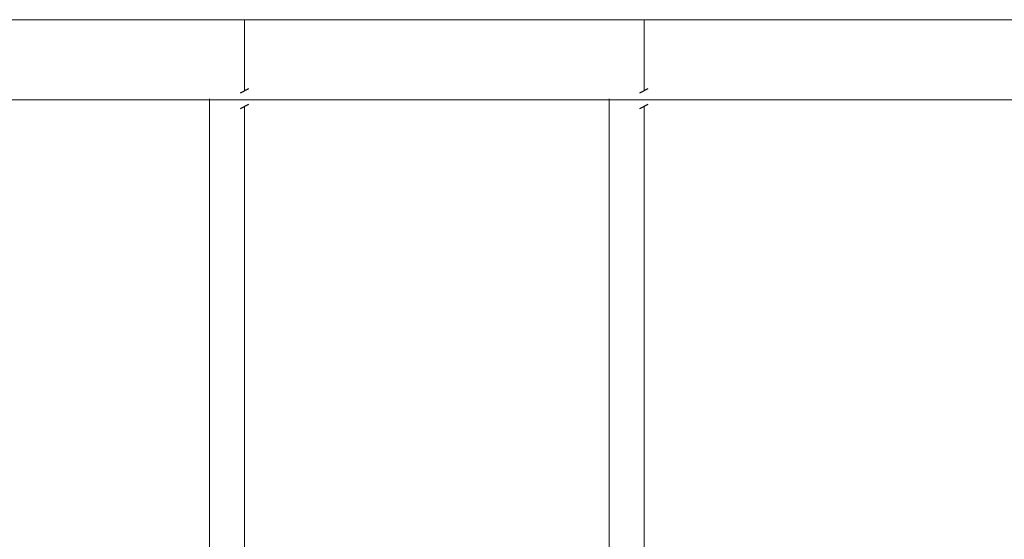
# Model space of a CAD drawing. Units: millimetres. Extents: x 718 to 31401, y 485 to 9381.
# Drawn here: x 5942 to 10408, y 5579 to 7938 of the extents above; entities that cross this region are included whole.
import ezdxf

# ---------------------------------------------------------------- set-up
doc = ezdxf.new("R2010")
doc.units = ezdxf.units.MM
doc.layers.add('Circuit Frigorifique', color=5, linetype='Continuous')

msp = doc.modelspace()

# ---------------------------------------------------------------- linework, layer by layer
for p, q in [((6943.4, 7604.9), (6980.7, 7625.7)), ((8755.3, 7604.9), (8792.7, 7625.7)), ((6943.4, 7533.7), (6980.7, 7554.5)), ((8755.3, 7533.7), (8792.7, 7554.5))]:
    msp.add_line(p, q)
at = {"layer": 'Circuit Frigorifique', "color": 1, "lineweight": 13, "transparency": 33554687}
msp.add_line((2421.4, 7936.8, 0), (16345.2, 7936.8, 0), dxfattribs=at)
at = {"layer": 'Circuit Frigorifique', "lineweight": 13}
msp.add_line((2587.8, 7573.1, 0), (15971.4, 7573.1, 0), dxfattribs=at)
at = {"layer": 'Circuit Frigorifique', "color": 1, "lineweight": 13, "transparency": 33554687}
for points in [[(6962.3, 7615.4), (6962.3, 7937.5)], [(8774.2, 7615.4), (8774.2, 7937.5)], [(7222, 4772.8), (6962.3, 4772.8), (6962.3, 7544.3)], [(9034, 4772.8), (8774.2, 4772.8), (8774.2, 7544.3)]]:
    msp.add_lwpolyline(points, dxfattribs=at)
at = {"layer": 'Circuit Frigorifique', "lineweight": 13}
for points in [[(7222, 4449.2), (6803.2, 4449.2), (6803.2, 7577.7)], [(9034, 4449.2), (8615.2, 4449.2), (8615.2, 7577.7)]]:
    msp.add_lwpolyline(points, dxfattribs=at)

doc.saveas('drawing.dxf')
